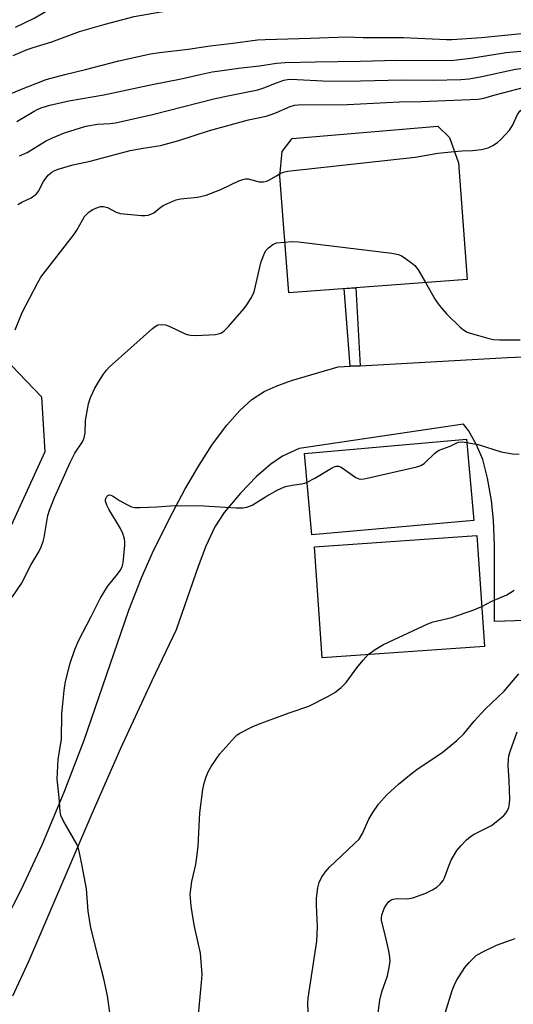
# Model space of a CAD drawing. Units: inches. Extents: x 1189770 to 1195770, y 541457 to 545457.
# Drawn here: x 1193933 to 1194062, y 544055 to 544313 of the extents above; entities that cross this region are included whole.
import ezdxf

# ---------------------------------------------------------------- set-up
doc = ezdxf.new("R2010")
doc.units = ezdxf.units.IN
doc.header["$MEASUREMENT"] = 0
for name, color, linetype in [('BLDG-Footprint', 5, 'Continuous'), ('NTRL-Pasture Land', 2, 'Continuous'), ('TRANS-Driveway', 251, 'Continuous'), ('TRANS-Non Street Sidewalk', 7, 'Continuous'), ('Undefined', 1, 'Continuous')]:
    doc.layers.add(name, color=color, linetype=linetype)

msp = doc.modelspace()

# ---------------------------------------------------------------- linework, layer by layer
at = {"layer": 'BLDG-Footprint'}
for points, elevation in [([(1194020.86, 544242.64), (1194003.22, 544241.33), (1194000.94, 544271.9), (1194001.49, 544278.36), (1194004.14, 544281.81), (1194042.39, 544285.05), (1194045.44, 544282.02), (1194047.79, 544275.38), (1194050.06, 544244.81)], 406.95), ([(1194051.78, 544181.57), (1194009.3, 544177.78), (1194007.4, 544199.17), (1194049.88, 544202.96)], 410.42), ([(1194054.6, 544148.53), (1194012.05, 544145.55), (1194010.01, 544174.66), (1194052.56, 544177.65)], 411.77)]:
    msp.add_lwpolyline(points, close=True, dxfattribs=dict(at, elevation=elevation))
at = {"layer": 'NTRL-Pasture Land'}
msp.add_lwpolyline([(1193926.4, 544226.41), (1193938.35, 544214.02), (1193939.27, 544199.58), (1193871.29, 544051.12)], dxfattribs=at)
at = {"layer": 'TRANS-Driveway'}
for points in [[(1193928.65, 544076.14), (1193933.15, 544084.85), (1193938.5, 544096.52), (1193944.32, 544110.35), (1193949.59, 544123.92), (1193961.31, 544158.04), (1193964.58, 544166.57), (1193967.46, 544173.08), (1193972.03, 544182.29), (1193975.96, 544189.68), (1193979.71, 544196.11), (1193983.27, 544201.61), (1193987.01, 544206.63), (1193990.38, 544210.43), (1193993.57, 544213.31), (1193996.79, 544215.43), (1193999.94, 544216.86), (1194003.93, 544218.31), (1194016.25, 544221.89), (1194019.33, 544222.05), (1194021.97, 544222.2), (1194060.67, 544224.31), (1194088.12, 544225.51)], [(1194073.29, 544155.63), (1194057.25, 544155.12), (1194057.26, 544175.13), (1194056.97, 544181.69), (1194056.47, 544186.87), (1194055.42, 544192.68), (1194054.14, 544197.54), (1194052.47, 544201.42), (1194050.42, 544205.15), (1194049.08, 544206.81), (1194006.01, 544200.44), (1194001.64, 544198.42), (1193998.5, 544196.33), (1193994.82, 544193.1), (1193990.62, 544188.78), (1193986.33, 544183.72), (1193983.86, 544179.92), (1193981.47, 544174.84), (1193979.46, 544169.52), (1193973.74, 544152.94), (1193967.34, 544139.55), (1193959.11, 544121.76), (1193951.54, 544104.65), (1193935.06, 544066.05), (1193930.76, 544056.78)]]:
    msp.add_lwpolyline(points, dxfattribs=at)
at = {"layer": 'TRANS-Non Street Sidewalk'}
msp.add_lwpolyline([(1194021.97, 544222.2), (1194019.33, 544222.05), (1194017.82, 544242.41), (1194020.86, 544242.64)], close=True, dxfattribs=at)
at = {"layer": 'Undefined'}
for p, q in [((1194000, 544271.99, 406), (1194001, 544272.58, 406)), ((1194000, 544254.39, 408), (1194002.23, 544254.63, 408))]:
    msp.add_line(p, q, dxfattribs=at)
for points, elevation in [([(1193931.58, 544310.98), (1193936.48, 544313.35), (1193942.94, 544317.12), (1193950.32, 544320.96), (1193954.69, 544323.14), (1193956.47, 544323.94), (1193958.55, 544324.76), (1193961.57, 544325.75), (1193964.4, 544326.43), (1193966.41, 544326.74), (1193968.72, 544326.93), (1193975.45, 544327.24), (1193976.91, 544327.38), (1193978.2, 544327.69), (1193981.59, 544328.81), (1193982.45, 544328.99), (1193983.92, 544329.01), (1193988.38, 544328.7), (1193989.85, 544328.73), (1193993.06, 544329.14), (1194000, 544330.45)], 394), ([(1193930.93, 544303.55), (1193934.57, 544305.14), (1193936.22, 544305.71), (1193941.05, 544307.18), (1193948.3, 544309.85), (1193955.06, 544311.77), (1193962.64, 544313.8), (1193969.67, 544315.06), (1193975.33, 544315.78), (1193982.59, 544316.95), (1193988.15, 544317.51), (1193992.98, 544317.79), (1194000, 544317.6)], 396), ([(1194000, 544307.9), (1194008.95, 544308.1), (1194018.46, 544308.49), (1194022.8, 544308.31), (1194033.39, 544308.27), (1194044.61, 544307.75), (1194046.02, 544307.74), (1194053.82, 544308.29), (1194063.47, 544309.3), (1194065.49, 544309.41), (1194067.18, 544309.29), (1194070.21, 544308.84), (1194072.42, 544308.37), (1194078.27, 544306.86), (1194079.66, 544306.66), (1194080.34, 544306.77), (1194081.33, 544307.32), (1194082.5, 544308.25), (1194084.82, 544310.43), (1194086.43, 544311.59)], 398), ([(1193926.21, 544291.86), (1193932.66, 544294.6), (1193939.6, 544297.27), (1193944.47, 544298.58), (1193949.91, 544299.89), (1193958.65, 544302.17), (1193966.93, 544304.04), (1193969.37, 544304.4), (1193976.83, 544305.24), (1193982.64, 544306.15), (1193988.57, 544306.79), (1193995.08, 544307.64), (1193997.08, 544307.81), (1194000, 544307.9)], 398), ([(1194000, 544301.53), (1194002.31, 544301.7), (1194010.25, 544301.92), (1194021.97, 544302.08), (1194031.58, 544302.32), (1194045.83, 544302.28), (1194050.99, 544302.87), (1194060.31, 544304.4), (1194065.08, 544304.79), (1194066.44, 544304.69), (1194068.43, 544304.33), (1194073.35, 544303.14), (1194078.15, 544301.83), (1194078.99, 544301.67), (1194079.84, 544301.62), (1194080.72, 544301.79), (1194081.45, 544302.18), (1194082.59, 544303.03), (1194083.97, 544304.26)], 400), ([(1193931.88, 544286.3), (1193936.41, 544288.94), (1193937.4, 544289.46), (1193938.57, 544289.95), (1193940.56, 544290.52), (1193945.51, 544291.72), (1193954.75, 544293.27), (1193967.37, 544295.99), (1193975.04, 544297.47), (1193979.99, 544298.62), (1193983.17, 544299.25), (1193985.19, 544299.59), (1193990.08, 544300.23), (1193995.57, 544300.82), (1194000, 544301.53)], 400), ([(1194000, 544296.44), (1194001.98, 544297.09), (1194002.91, 544297.28), (1194003.78, 544297.34), (1194013.84, 544296.88), (1194022.04, 544296.9), (1194032.98, 544297.16), (1194041.13, 544297.13), (1194048.41, 544297.25), (1194050.54, 544297.47), (1194053.92, 544298.02), (1194062.76, 544299.95), (1194064.79, 544300.25), (1194065.84, 544300.18), (1194068.04, 544299.75), (1194072.01, 544298.82), (1194077.66, 544297.36), (1194078.79, 544297.2), (1194080.48, 544297.13), (1194081.5, 544297.29), (1194082.21, 544297.6), (1194083.33, 544298.34), (1194084.35, 544299.21)], 402), ([(1193932.56, 544277.28), (1193934.61, 544278.16), (1193939.42, 544281.06), (1193941.23, 544281.94), (1193944.44, 544283.25), (1193950.04, 544285.05), (1193953.02, 544285.59), (1193956.41, 544285.75), (1193957.78, 544285.92), (1193967.45, 544288.05), (1193983.55, 544292.2), (1193987.28, 544293.03), (1193995.16, 544294.59), (1193996.72, 544295.09), (1194000, 544296.44)], 402), ([(1194000, 544288.65), (1194003.64, 544290.22), (1194004.73, 544290.53), (1194005.75, 544290.67), (1194018.68, 544290.76), (1194032.26, 544291.42), (1194038, 544291.53), (1194052.98, 544292.15), (1194054.43, 544292.41), (1194057.4, 544293.28), (1194065.41, 544295.35), (1194067.12, 544295.66), (1194067.98, 544295.64), (1194068.83, 544295.48), (1194076.06, 544293.17), (1194076.91, 544292.97), (1194078.08, 544292.82), (1194080.77, 544292.67), (1194082.22, 544292.77), (1194082.76, 544292.92), (1194083.43, 544293.23), (1194084.73, 544294.16)], 404), ([(1194046.71, 544278.43), (1194048.77, 544278.6), (1194051.5, 544278.66), (1194053.83, 544278.95), (1194055.53, 544279.34), (1194056.79, 544279.98), (1194057.98, 544280.78), (1194058.97, 544281.61), (1194061.14, 544284.02), (1194061.96, 544285.23), (1194063.25, 544288.05), (1194063.9, 544288.94), (1194064.96, 544289.86), (1194065.95, 544290.28), (1194067.01, 544290.41), (1194067.84, 544290.3), (1194074.3, 544288.47), (1194075.46, 544288.22), (1194076.34, 544288.12), (1194080.79, 544288.14), (1194082.79, 544288.23), (1194084, 544288.49), (1194085.11, 544289.13)], 406), ([(1193932.19, 544264.51), (1193933.23, 544265.09), (1193935.66, 544266.24), (1193936.63, 544266.9), (1193937.05, 544267.31), (1193937.55, 544267.99), (1193938.89, 544270.48), (1193939.47, 544271.41), (1193940.17, 544272.23), (1193941.09, 544272.95), (1193941.71, 544273.29), (1193942.77, 544273.71), (1193946.6, 544274.91), (1193951.17, 544275.84), (1193961.65, 544278.61), (1193965.01, 544279.26), (1193969.55, 544280), (1193971.55, 544280.46), (1193974.4, 544281.29), (1193982.47, 544283.93), (1193992.72, 544286.69), (1193997.34, 544287.62), (1193998.67, 544288.07), (1194000, 544288.65)], 404), ([(1194001, 544272.58), (1194001.89, 544272.96), (1194002.91, 544273.19), (1194036.39, 544276.89), (1194042.4, 544277.93), (1194046.71, 544278.43)], 406), ([(1193931.43, 544231.62), (1193933.33, 544236.11), (1193937.32, 544243.83), (1193938.2, 544245.39), (1193947.04, 544256.75), (1193947.67, 544257.73), (1193949.17, 544260.57), (1193949.64, 544261.3), (1193950.23, 544261.94), (1193950.9, 544262.52), (1193951.83, 544263.16), (1193952.58, 544263.55), (1193953.87, 544263.96), (1193954.66, 544263.97), (1193955.69, 544263.67), (1193957.92, 544262.48), (1193959, 544262.13), (1193964.59, 544261.62), (1193965.47, 544261.59), (1193966.33, 544261.67), (1193967.09, 544261.93), (1193967.82, 544262.32), (1193969.75, 544263.86), (1193970.46, 544264.31), (1193972.85, 544265.39), (1193973.68, 544265.67), (1193974.84, 544265.94), (1193979.27, 544266.42), (1193981.53, 544266.89), (1193985.41, 544268.46), (1193990.11, 544270.66), (1193991.16, 544271.08), (1193991.92, 544271.25), (1193992.58, 544271.24), (1193995.48, 544270.47), (1193996.58, 544270.45), (1193997.4, 544270.61), (1193998.03, 544270.85), (1194000, 544271.99)], 406), ([(1194002.23, 544254.63), (1194004.04, 544254.76), (1194005.8, 544254.65), (1194030.28, 544251.69), (1194032.01, 544251.38), (1194032.8, 544251.04), (1194033.54, 544250.58), (1194035.46, 544249.19), (1194036.35, 544248.44), (1194037.21, 544247.32), (1194039.11, 544244)], 408), ([(1194039.11, 544244), (1194041.62, 544239.6), (1194042.41, 544238.41), (1194043.49, 544237.09), (1194044.67, 544235.82), (1194048.24, 544232.31), (1194049.13, 544231.57), (1194050.07, 544231.03), (1194050.84, 544230.73), (1194053.06, 544230.14), (1194055.47, 544229.38), (1194056.85, 544229.09), (1194058.55, 544228.97), (1194060.74, 544229.02), (1194063.98, 544228.97)], 408), ([(1194008.07, 544191.64), (1194010.05, 544192.69), (1194014.42, 544195.28), (1194015.2, 544195.67), (1194015.71, 544195.83), (1194016.26, 544195.83), (1194017, 544195.53), (1194020.88, 544192.9), (1194021.63, 544192.54), (1194022.16, 544192.44), (1194023, 544192.49), (1194023.86, 544192.66), (1194036.82, 544195.62), (1194037.92, 544195.98), (1194038.79, 544196.51), (1194041.59, 544199.26), (1194042.23, 544199.79), (1194042.71, 544200.07), (1194045.64, 544201.08), (1194047.33, 544201.92), (1194047.81, 544202.09), (1194048.72, 544202.19), (1194049.96, 544202.07)], 410), ([(1194049.96, 544202.07), (1194052.95, 544201.51), (1194059.01, 544199.57), (1194061.93, 544199.11), (1194063.7, 544198.96)], 410), ([(1194000, 544189.42), (1194001.31, 544190.08), (1194002.38, 544190.47), (1194004.14, 544190.84), (1194006.62, 544191.16), (1194007.43, 544191.37), (1194008.07, 544191.64)], 410), ([(1194053.87, 544158.99), (1194056.56, 544160.38), (1194060.47, 544162.05), (1194062.41, 544163.26)], 412), ([(1194024.11, 544146.39), (1194025.92, 544147.73), (1194028.09, 544149.08), (1194039.78, 544154.49), (1194041.17, 544154.98), (1194046.03, 544156.14), (1194051.85, 544158.18), (1194053.87, 544158.99)], 412), ([(1194000, 544129.86), (1194003.31, 544131.12), (1194008.53, 544132.87), (1194013.53, 544135.4), (1194015.3, 544136.42), (1194017.02, 544137.77), (1194018.34, 544139.08), (1194021.08, 544142.93), (1194022.73, 544144.92), (1194024.11, 544146.39)], 412), ([(1194008.43, 544050.53), (1194008.23, 544054.87), (1194008.3, 544056.26), (1194010.61, 544071.25), (1194010.78, 544074.94), (1194010.48, 544080.75), (1194010.49, 544082.52), (1194010.87, 544085.17), (1194011.22, 544086.59), (1194011.84, 544087.89), (1194012.76, 544089.35), (1194013.91, 544090.63), (1194020.45, 544096.73), (1194021.68, 544098.02), (1194022.59, 544099.48), (1194024.28, 544103.26), (1194025.28, 544105), (1194026.77, 544107.12), (1194028.96, 544109.57), (1194032.04, 544112.42), (1194035.76, 544115.43), (1194037.21, 544116.49), (1194043.4, 544120.62), (1194047.31, 544123.82), (1194049.17, 544125.63), (1194051.87, 544128.91), (1194054.77, 544132.06), (1194059.78, 544136.82), (1194063.63, 544141.31)], 414), ([(1193979.46, 544051.06), (1193980.38, 544060.4), (1193980.49, 544062.46), (1193980.07, 544068.04), (1193978.53, 544075.04), (1193977.97, 544078.17), (1193977.62, 544080.46), (1193977.4, 544083.45), (1193977.51, 544084.88), (1193977.83, 544086.85), (1193978.85, 544091.34), (1193979.16, 544093.29), (1193979.43, 544096.1), (1193979.87, 544104.88), (1193980.7, 544110.97), (1193981.03, 544112.68), (1193981.55, 544114.31), (1193982.1, 544115.61), (1193982.92, 544117.07), (1193984.18, 544119), (1193985.19, 544120.4), (1193989.06, 544124.74), (1193989.7, 544125.32), (1193990.44, 544125.81), (1193993.64, 544127.45), (1193995.28, 544128.14), (1194000, 544129.86)], 412), ([(1194026.06, 544047.81), (1194027.11, 544055.74), (1194027.68, 544057.95), (1194029.15, 544062.13), (1194029.52, 544063.86), (1194029.81, 544065.89), (1194029.78, 544067.03), (1194029.48, 544068.71), (1194028.75, 544072.06), (1194027.58, 544076.69), (1194027.55, 544077.27), (1194027.67, 544078.09), (1194028.36, 544079.98), (1194028.77, 544080.69), (1194029.45, 544081.5), (1194030.12, 544082.02), (1194030.63, 544082.25), (1194031.74, 544082.44), (1194034.44, 544082.34), (1194035.78, 544082.58), (1194039.22, 544083.84), (1194040.96, 544084.7), (1194042.14, 544085.41), (1194043.01, 544086.2), (1194043.73, 544087.11), (1194044.09, 544087.85), (1194045.13, 544090.71), (1194045.9, 544092.47), (1194047.38, 544094.98), (1194048.44, 544096.33), (1194049.85, 544097.76), (1194050.93, 544098.68), (1194051.9, 544099.26), (1194056.47, 544101.6), (1194059.01, 544103.56), (1194059.65, 544104.15), (1194060.21, 544104.8), (1194060.66, 544105.53), (1194060.96, 544106.3), (1194061.19, 544107.37), (1194061.29, 544108.48), (1194061.09, 544113.34), (1194060.78, 544117.29), (1194060.86, 544118.99), (1194061, 544119.84), (1194061.33, 544120.95), (1194063.19, 544126.13)], 416), ([(1194044.27, 544052.33), (1194046.09, 544058.25), (1194046.61, 544059.6), (1194047.24, 544060.88), (1194049.48, 544064.28), (1194050.55, 544065.66), (1194052.46, 544067.42), (1194053.96, 544068.36), (1194057.73, 544070.17), (1194062.61, 544071.91)], 418)]:
    msp.add_lwpolyline(points, dxfattribs=dict(at, elevation=elevation))
for points in [[(1193930.63, 544161.48, 408), (1193933.09, 544165.07, 408), (1193935.66, 544170.01, 408), (1193937.66, 544173.39, 408), (1193938.26, 544174.68, 408), (1193938.77, 544176.04, 408), (1193939.06, 544177.15, 408), (1193940, 544182.85, 408), (1193940.47, 544184.26, 408), (1193941.78, 544187.6, 408), (1193945.85, 544196.81, 408), (1193947.15, 544199.26, 408), (1193949.1, 544202.22, 408), (1193949.56, 544203.25, 408), (1193949.83, 544204.57, 408), (1193949.94, 544207.84, 408), (1193950.73, 544212.19, 408), (1193951.22, 544213.88, 408), (1193952.36, 544216.32, 408), (1193953.38, 544218.05, 408), (1193954.64, 544219.97, 408), (1193955.44, 544221.03, 408), (1193956.15, 544221.81, 408), (1193967.49, 544231.92, 408), (1193968.18, 544232.47, 408), (1193968.92, 544232.89, 408), (1193969.87, 544233.04, 408), (1193970.89, 544232.91, 408), (1193972, 544232.48, 408), (1193976.09, 544230.58, 408), (1193976.92, 544230.29, 408), (1193977.49, 544230.17, 408), (1193978.93, 544230.14, 408), (1193983.99, 544230.38, 408), (1193984.85, 544230.53, 408), (1193985.38, 544230.72, 408), (1193986.21, 544231.26, 408), (1193987.42, 544232.47, 408), (1193991.56, 544237.2, 408), (1193992.25, 544238.14, 408), (1193993.32, 544239.84, 408), (1193993.99, 544241.09, 408), (1193994.29, 544241.89, 408), (1193995.96, 544249.21, 408), (1193996.82, 544251.54, 408), (1193997.35, 544252.49, 408), (1193997.93, 544253.12, 408), (1193999.04, 544253.95, 408), (1194000, 544254.39, 408)], [(1193956.48, 544051.32, 410), (1193955.67, 544056.9, 410), (1193954.76, 544061.38, 410), (1193953.38, 544066.37, 410), (1193951.32, 544074.73, 410), (1193950.61, 544079.08, 410), (1193950.14, 544084.98, 410), (1193948.97, 544091.46, 410), (1193948.35, 544094.4, 410), (1193947.97, 544095.84, 410), (1193947.62, 544096.66, 410), (1193944.04, 544102.86, 410), (1193943.43, 544104.19, 410), (1193943.22, 544105.33, 410), (1193943, 544108.91, 410), (1193942.49, 544113.73, 410), (1193942.72, 544119, 410), (1193943.58, 544124.1, 410), (1193943.7, 544130.82, 410), (1193944.3, 544137.02, 410), (1193944.67, 544139.35, 410), (1193945.87, 544144.14, 410), (1193947.11, 544147.72, 410), (1193948.06, 544150, 410), (1193951.44, 544156.37, 410), (1193953.78, 544161.08, 410), (1193955.67, 544164.29, 410), (1193958.31, 544167.54, 410), (1193958.98, 544168.48, 410), (1193959.49, 544169.41, 410), (1193959.81, 544170.45, 410), (1193960.25, 544175.07, 410), (1193960.25, 544175.93, 410), (1193960.12, 544176.77, 410), (1193959.68, 544178.13, 410), (1193959.11, 544179.46, 410), (1193956.04, 544184.52, 410), (1193955.48, 544185.56, 410), (1193955.19, 544186.61, 410), (1193955.2, 544187.11, 410), (1193955.31, 544187.54, 410), (1193955.5, 544187.88, 410), (1193955.78, 544188.14, 410), (1193956.14, 544188.28, 410), (1193956.54, 544188.25, 410), (1193956.96, 544188.07, 410), (1193958.83, 544186.85, 410), (1193960.9, 544185.66, 410), (1193961.96, 544185.18, 410), (1193962.79, 544185.02, 410), (1193964.23, 544185, 410), (1193968.62, 544185.18, 410), (1193973.4, 544185.53, 410), (1193980.95, 544185.46, 410), (1193989.42, 544184.94, 410), (1193991.15, 544184.9, 410), (1193992.28, 544185.09, 410), (1193993.62, 544185.63, 410), (1193997.1, 544187.83, 410), (1194000, 544189.42, 410)]]:
    msp.add_polyline3d(points, dxfattribs=at)

doc.saveas('drawing.dxf')
